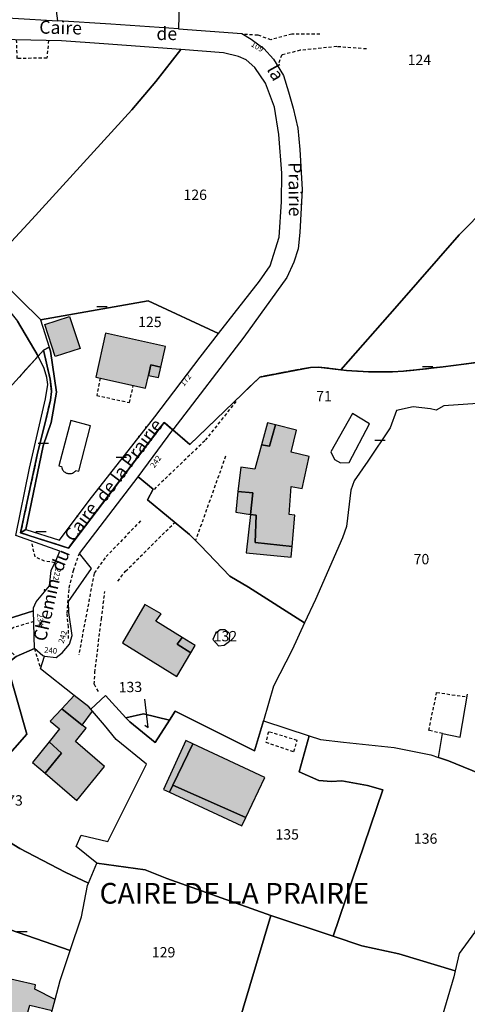
# Model space of a CAD drawing. Units: metres. Extents: x 1039839 to 1043116, y 6303868 to 6309809.
# Drawn here: x 1041797 to 1041883, y 6307521 to 6307711 of the extents above; entities that cross this region are included whole.
import ezdxf
from ezdxf.enums import TextEntityAlignment as Align

# ---------------------------------------------------------------- set-up
doc = ezdxf.new("R2010")
doc.units = ezdxf.units.M
doc.linetypes.add('TOPO1', pattern=[1, 0.6, -0.4])
doc.linetypes.add('TOPO2', pattern=[2.4, 2, -0.4])
doc.layers.get('0').update_dxf_attribs({"color": 255, "linetype": 'CONTINUOUS'})
for name, color, linetype in [('ig_cad_bati_dur', 152, 'CONTINUOUS'), ('ig_cad_bati_dur_hach', 24, 'CONTINUOUS'), ('ig_cad_bati_leger', 215, 'CONTINUOUS'), ('ig_cad_bati_leger_hach', 243, 'CONTINUOUS'), ('ig_cad_detail_lineaire', 252, 'TOPO1'), ('ig_cad_fleche_de_rattachement', 3, 'CONTINUOUS'), ('ig_cad_lieudit', 7, 'ByLayer'), ('ig_cad_lieudit_texte', 210, 'CONTINUOUS'), ('ig_cad_mitoyennete', 230, 'CONTINUOUS'), ('ig_cad_nom_voie', 8, 'CONTINUOUS'), ('ig_cad_numero_voie', 40, 'CONTINUOUS'), ('ig_cad_parcel', 3, 'CONTINUOUS'), ('ig_cad_parcel_num', 3, 'CONTINUOUS'), ('ig_cad_piscine_etang_bassin', 4, 'CONTINUOUS'), ('ig_cad_section', 20, 'TOPO2')]:
    doc.layers.add(name, color=color, linetype=linetype)
doc.styles.add('Times New Roman', font='times.ttf')

# ---------------------------------------------------------------- blocks, each defined once
blk = doc.blocks.new('MUR_NON_MIT')
blk.add_line((-1, 0.5), (1, 0.5))

msp = doc.modelspace()

# ---------------------------------------------------------------- hatches: boundary and pattern name
at = {"layer": 'ig_cad_bati_dur_hach'}
for points in [[(1041821.55, 6307642.3), (1041821.99, 6307644.38), (1041823.91, 6307643.94), (1041824.81, 6307647.92), (1041813.22, 6307650.49), (1041811.34, 6307641.98), (1041820.99, 6307639.89)], [(1041849.32, 6307609.23), (1041849.85, 6307615.29), (1041848.73, 6307615.4), (1041849.12, 6307620.82), (1041851.27, 6307620.49), (1041852.62, 6307626.68), (1041849.11, 6307627.52), (1041850.15, 6307631.76), (1041846.08, 6307632.78), (1041844.92, 6307628.66), (1041843.38, 6307628.94), (1041842.08, 6307624.17), (1041839.42, 6307624.6), (1041838.84, 6307619.91), (1041841.69, 6307619.63), (1041841.25, 6307615.46), (1041842.34, 6307615.29), (1041842.16, 6307610.02)], [(1041829.74, 6307588.66), (1041827.1, 6307590.35), (1041828.08, 6307591.64), (1041822.99, 6307594.82), (1041823.97, 6307596.21), (1041820.86, 6307598.01), (1041816.52, 6307590.62), (1041827.02, 6307584.11)], [(1041808.72, 6307574.7), (1041804.76, 6307577.86), (1041802.54, 6307575.45), (1041804.3, 6307573.95), (1041802.32, 6307571.46), (1041804.73, 6307569.27), (1041801.56, 6307565.36), (1041807.68, 6307560.11), (1041813.05, 6307566.69), (1041807.41, 6307571.53), (1041809.49, 6307574.08)], [(1041840.37, 6307556.79), (1041844.03, 6307564.58), (1041830.09, 6307571.08), (1041826.26, 6307563.08)], [(1041802.94, 6307519.49), (1041803.5, 6307521.62), (1041799.55, 6307523.63), (1041799.66, 6307524.45), (1041783.92, 6307528.08), (1041781.99, 6307521.38), (1041787.19, 6307520.01), (1041787.62, 6307521.75), (1041793.08, 6307520.3), (1041792.92, 6307518.76), (1041797.77, 6307517.56), (1041798.61, 6307520.52)]]:
    msp.add_hatch(color=256, dxfattribs=at).paths.add_polyline_path(points)
at = {"layer": 'ig_cad_bati_leger_hach'}
for points in [[(1041806.29, 6307653.75), (1041808.3, 6307647.54), (1041803.52, 6307646), (1041801.51, 6307652.22)], [(1041821.55, 6307642.3), (1041823.45, 6307641.94), (1041823.91, 6307643.94), (1041821.99, 6307644.38)], [(1041846.08, 6307632.78), (1041844.53, 6307633.17), (1041843.38, 6307628.94), (1041844.92, 6307628.66)], [(1041841.25, 6307615.46), (1041841.69, 6307619.63), (1041838.84, 6307619.91), (1041838.46, 6307615.87)], [(1041849.32, 6307609.23), (1041842.16, 6307610.02), (1041842.34, 6307615.29), (1041841.25, 6307615.46), (1041840.45, 6307608.02), (1041849.14, 6307607.2)], [(1041829.74, 6307588.66), (1041830.57, 6307590.07), (1041828.08, 6307591.64), (1041827.1, 6307590.35)], [(1041807.15, 6307580.44), (1041804.76, 6307577.86), (1041808.72, 6307574.7), (1041810.71, 6307577.36), (1041810.38, 6307577.74), (1041809.98, 6307578.21)], [(1041802.32, 6307571.46), (1041799.13, 6307567.44), (1041801.56, 6307565.36), (1041804.73, 6307569.27)], [(1041825.61, 6307561.69), (1041826.26, 6307563.08), (1041830.09, 6307571.08), (1041828.77, 6307571.69), (1041824.42, 6307562.24)], [(1041840.37, 6307556.79), (1041826.26, 6307563.08), (1041825.61, 6307561.69), (1041839.62, 6307555.19)]]:
    msp.add_hatch(color=256, dxfattribs=at).paths.add_polyline_path(points)

# ---------------------------------------------------------------- linework, layer by layer
at = {"layer": 'ig_cad_bati_dur'}
for points in [[(1041821.55, 6307642.3), (1041821.99, 6307644.38), (1041823.91, 6307643.94), (1041824.81, 6307647.92), (1041813.22, 6307650.49), (1041811.34, 6307641.98), (1041820.99, 6307639.89)], [(1041849.32, 6307609.23), (1041849.85, 6307615.29), (1041848.73, 6307615.4), (1041849.12, 6307620.82), (1041851.27, 6307620.49), (1041852.62, 6307626.68), (1041849.11, 6307627.52), (1041850.15, 6307631.76), (1041846.08, 6307632.78), (1041844.92, 6307628.66), (1041843.38, 6307628.94), (1041842.08, 6307624.17), (1041839.42, 6307624.6), (1041838.84, 6307619.91), (1041841.69, 6307619.63), (1041841.25, 6307615.46), (1041842.34, 6307615.29), (1041842.16, 6307610.02)], [(1041829.74, 6307588.66), (1041827.1, 6307590.35), (1041828.08, 6307591.64), (1041822.99, 6307594.82), (1041823.97, 6307596.21), (1041820.86, 6307598.01), (1041816.52, 6307590.62), (1041827.02, 6307584.11)], [(1041808.72, 6307574.7), (1041804.76, 6307577.86), (1041802.54, 6307575.45), (1041804.3, 6307573.95), (1041802.32, 6307571.46), (1041804.73, 6307569.27), (1041801.56, 6307565.36), (1041807.68, 6307560.11), (1041813.05, 6307566.69), (1041807.41, 6307571.53), (1041809.49, 6307574.08)], [(1041840.37, 6307556.79), (1041844.03, 6307564.58), (1041830.09, 6307571.08), (1041826.26, 6307563.08)], [(1041802.94, 6307519.49), (1041803.5, 6307521.62), (1041799.55, 6307523.63), (1041799.66, 6307524.45), (1041783.92, 6307528.08), (1041781.99, 6307521.38), (1041787.19, 6307520.01), (1041787.62, 6307521.75), (1041793.08, 6307520.3), (1041792.92, 6307518.76), (1041797.77, 6307517.56), (1041798.61, 6307520.52)]]:
    msp.add_lwpolyline(points, close=True, dxfattribs=at)
at = {"layer": 'ig_cad_bati_leger'}
for points in [[(1041806.29, 6307653.75), (1041808.3, 6307647.54), (1041803.52, 6307646), (1041801.51, 6307652.22)], [(1041821.55, 6307642.3), (1041823.45, 6307641.94), (1041823.91, 6307643.94), (1041821.99, 6307644.38)], [(1041846.08, 6307632.78), (1041844.53, 6307633.17), (1041843.38, 6307628.94), (1041844.92, 6307628.66)], [(1041841.25, 6307615.46), (1041841.69, 6307619.63), (1041838.84, 6307619.91), (1041838.46, 6307615.87)], [(1041849.32, 6307609.23), (1041842.16, 6307610.02), (1041842.34, 6307615.29), (1041841.25, 6307615.46), (1041840.45, 6307608.02), (1041849.14, 6307607.2)], [(1041829.74, 6307588.66), (1041830.57, 6307590.07), (1041828.08, 6307591.64), (1041827.1, 6307590.35)], [(1041807.15, 6307580.44), (1041804.76, 6307577.86), (1041808.72, 6307574.7), (1041810.71, 6307577.36), (1041810.38, 6307577.74), (1041809.98, 6307578.21)], [(1041802.32, 6307571.46), (1041799.13, 6307567.44), (1041801.56, 6307565.36), (1041804.73, 6307569.27)], [(1041825.61, 6307561.69), (1041826.26, 6307563.08), (1041830.09, 6307571.08), (1041828.77, 6307571.69), (1041824.42, 6307562.24)], [(1041840.37, 6307556.79), (1041826.26, 6307563.08), (1041825.61, 6307561.69), (1041839.62, 6307555.19)]]:
    msp.add_lwpolyline(points, close=True, dxfattribs=at)
at = {"layer": 'ig_cad_detail_lineaire'}
for points in [[(1041854.68, 6307708.33), (1041849.28, 6307708.36), (1041845.22, 6307707.29), (1041842.68, 6307708.16), (1041839.91, 6307708.3)], [(1041802.2, 6307707.12), (1041801.9, 6307703.73), (1041796.15, 6307703.65), (1041796.04, 6307707.26)], [(1041863.69, 6307705.49), (1041857.95, 6307705.95), (1041850.85, 6307705.23), (1041847.3, 6307704.33), (1041846.53, 6307702.19)], [(1041812.22, 6307641.79), (1041811.53, 6307638.46), (1041817.87, 6307637.08), (1041818.59, 6307640.4)], [(1041838.46, 6307637.3), (1041832.42, 6307629.69), (1041822.61, 6307620.27)], [(1041836.46, 6307626.73), (1041830.66, 6307610.45)], [(1041820, 6307614.2), (1041813.14, 6307607.05), (1041811.02, 6307604.04), (1041808.06, 6307588.31)], [(1041815.6, 6307602.53), (1041817.09, 6307604.46), (1041826.63, 6307613.9)], [(1041803.44, 6307606.11), (1041801.44, 6307606.4), (1041799.61, 6307607.23), (1041798.93, 6307610.29)], [(1041806.05, 6307591.44), (1041806.07, 6307593.65), (1041805.8, 6307596.32), (1041806.2, 6307601.21), (1041807.05, 6307604.61), (1041808.19, 6307607.88)], [(1041811.89, 6307581.19), (1041811.06, 6307582.58), (1041811.17, 6307584.88), (1041811.65, 6307588.84), (1041812.43, 6307595.19), (1041813.1, 6307600.52)], [(1041799.37, 6307594.71), (1041795.48, 6307593.54), (1041792.33, 6307591.52), (1041795.94, 6307587.93)], [(1041799.48, 6307589.52), (1041800.66, 6307585.59)], [(1041878.39, 6307573.03), (1041875.76, 6307573.65), (1041877.26, 6307581), (1041883.14, 6307580.14)], [(1041844.72, 6307573.4), (1041844.21, 6307571.37)], [(1041844.21, 6307571.37), (1041849.65, 6307569.56), (1041850.3, 6307571.71), (1041844.72, 6307573.4)]]:
    msp.add_lwpolyline(points, dxfattribs=at)
at = {"layer": 'ig_cad_fleche_de_rattachement'}
msp.add_lwpolyline([(1041820.83, 6307574.68), (1041821.45, 6307574.19), (1041820.81, 6307579.71)], dxfattribs=at)
at = {"layer": 'ig_cad_lieudit'}
for points in [[(1041796.23, 6307652.83), (1041800.22, 6307646.07), (1041801.25, 6307647.22), (1041802.32, 6307647.83), (1041802.57, 6307647.02), (1041803.75, 6307639.09), (1041802.7, 6307633.23), (1041801.18, 6307628.74), (1041797.81, 6307612.54), (1041796.8, 6307611.9), (1041806.05, 6307608.94), (1041824.54, 6307633.26), (1041826.27, 6307631.79), (1041829.55, 6307628.98), (1041843.08, 6307642.03), (1041852.89, 6307643.9), (1041854.42, 6307643.96), (1041858.76, 6307643.41), (1041869.64, 6307655.83), (1041881.59, 6307669.52), (1041892.39, 6307680.44)], [(1041892.39, 6307680.44), (1041881.59, 6307669.52), (1041869.64, 6307655.83), (1041858.76, 6307643.41), (1041859.86, 6307643.27), (1041864.06, 6307643.05), (1041865.61, 6307643.01), (1041868.7, 6307643.04), (1041870.85, 6307643.15), (1041873.34, 6307643.41), (1041878.55, 6307644), (1041882.53, 6307644.5), (1041887.21, 6307645.13)], [(1041796.53, 6307642.01), (1041800.22, 6307646.07), (1041796.23, 6307652.83)], [(1041887.21, 6307645.13), (1041882.53, 6307644.5), (1041878.55, 6307644), (1041873.34, 6307643.41), (1041870.85, 6307643.15), (1041868.7, 6307643.04), (1041865.61, 6307643.01), (1041864.06, 6307643.05), (1041859.86, 6307643.27), (1041858.76, 6307643.41), (1041854.42, 6307643.96), (1041852.89, 6307643.9), (1041843.08, 6307642.03), (1041829.55, 6307628.98), (1041826.27, 6307631.79), (1041824.54, 6307633.26), (1041806.05, 6307608.94), (1041796.8, 6307611.9), (1041800.1, 6307627.3), (1041801.6, 6307633.45), (1041802.6, 6307637.54), (1041802.8, 6307639.21), (1041802.53, 6307641.6), (1041801.25, 6307647.22), (1041800.22, 6307646.07), (1041796.53, 6307642.01)]]:
    msp.add_lwpolyline(points, dxfattribs=at)
msp.add_lwpolyline([(1041796.8, 6307611.9), (1041797.81, 6307612.54), (1041801.18, 6307628.74), (1041802.7, 6307633.23), (1041803.75, 6307639.09), (1041802.57, 6307647.02), (1041802.32, 6307647.83), (1041801.25, 6307647.22), (1041802.53, 6307641.6), (1041802.8, 6307639.21), (1041802.6, 6307637.54), (1041801.6, 6307633.45), (1041800.1, 6307627.3)], close=True, dxfattribs=at)
at = {"layer": 'ig_cad_parcel'}
for points in [[(1041780.96, 6307761.26), (1041796.81, 6307751.87), (1041806.14, 6307747.49), (1041806.44, 6307747.42), (1041804.51, 6307740.57), (1041813.07, 6307738.67), (1041819.23, 6307737.76), (1041822.44, 6307737.6), (1041825.48, 6307727.66), (1041828.19, 6307725.1), (1041827.58, 6307719.62), (1041827.37, 6307709.36), (1041814.28, 6307710.3), (1041804.01, 6307710.91), (1041800.09, 6307740.61), (1041785.21, 6307741.44)], [(1041827.58, 6307719.62), (1041827.37, 6307709.36), (1041839.62, 6307708.49), (1041841.37, 6307707.36), (1041843.85, 6307705.6), (1041845.71, 6307703.54), (1041847.62, 6307700.39), (1041848.63, 6307697.21), (1041849.54, 6307694.04), (1041850.4, 6307690.16), (1041850.78, 6307686.04), (1041851.28, 6307678.32), (1041850.79, 6307669.98), (1041850.47, 6307666.85), (1041849.63, 6307664.25), (1041848.28, 6307661.29), (1041840, 6307649.73), (1041826.27, 6307631.79), (1041829.55, 6307628.98), (1041843.08, 6307642.03), (1041852.89, 6307643.9), (1041854.42, 6307643.96), (1041858.76, 6307643.41), (1041869.64, 6307655.83), (1041881.59, 6307669.52), (1041892.39, 6307680.44)], [(1041790.3, 6307663.17), (1041798.99, 6307672.48), (1041818.31, 6307693.7), (1041822.98, 6307699.2), (1041827.8, 6307705.36), (1041812.88, 6307706.51), (1041804.69, 6307707.07), (1041786.79, 6307707.46)], [(1041887.21, 6307645.13), (1041882.53, 6307644.5), (1041878.55, 6307644), (1041873.34, 6307643.41), (1041870.85, 6307643.15), (1041868.7, 6307643.04), (1041865.61, 6307643.01), (1041864.06, 6307643.05), (1041859.86, 6307643.27), (1041858.76, 6307643.41), (1041869.64, 6307655.83), (1041881.59, 6307669.52), (1041892.39, 6307680.44)], [(1041789.22, 6307593.64), (1041799.33, 6307596.77), (1041799.32, 6307597.4), (1041799.79, 6307598.52), (1041802.42, 6307601.63), (1041802.73, 6307604.6), (1041803.67, 6307606.59), (1041804.39, 6307608.33), (1041795.89, 6307611.38), (1041798.56, 6307624.39), (1041801.65, 6307637.81), (1041802.07, 6307640.58), (1041801.88, 6307641.91), (1041801.38, 6307643.65), (1041800.22, 6307646.07), (1041796.53, 6307642.01)], [(1041887.03, 6307637.06), (1041878.63, 6307636.44), (1041877.14, 6307635.63), (1041876.08, 6307635.89), (1041872.75, 6307636.23), (1041869.47, 6307635.53), (1041868.28, 6307632.21), (1041863.94, 6307625.72), (1041861.31, 6307621.96), (1041860.68, 6307620.13), (1041859.83, 6307613.14), (1041859.05, 6307610.94), (1041853.82, 6307599.01), (1041851.72, 6307594.48), (1041840.88, 6307601.4), (1041837.25, 6307603.47), (1041831.57, 6307609.43), (1041829.49, 6307611.59), (1041821.34, 6307618.24), (1041822.43, 6307620.31), (1041819.56, 6307622.74), (1041826.27, 6307631.79), (1041829.55, 6307628.98), (1041843.08, 6307642.03), (1041852.89, 6307643.9), (1041854.42, 6307643.96), (1041858.76, 6307643.41), (1041859.86, 6307643.27), (1041864.06, 6307643.05), (1041865.61, 6307643.01), (1041868.7, 6307643.04), (1041870.85, 6307643.15), (1041873.34, 6307643.41), (1041878.55, 6307644), (1041882.53, 6307644.5), (1041887.21, 6307645.13)], [(1041887.03, 6307637.06), (1041878.63, 6307636.44), (1041877.14, 6307635.63), (1041876.08, 6307635.89), (1041872.75, 6307636.23), (1041869.47, 6307635.53), (1041868.28, 6307632.21), (1041863.94, 6307625.72), (1041861.31, 6307621.96), (1041860.68, 6307620.13), (1041859.83, 6307613.14), (1041859.05, 6307610.94), (1041853.82, 6307599.01), (1041851.72, 6307594.48), (1041849.31, 6307589.27), (1041845.73, 6307582.23), (1041843.81, 6307575.5), (1041852.58, 6307572.64), (1041854.78, 6307571.92), (1041859.27, 6307571.37), (1041869.04, 6307570.34), (1041876.11, 6307568.93), (1041877.63, 6307568.42), (1041878.39, 6307573.03), (1041881.82, 6307572.36), (1041883.24, 6307580.7)], [(1041886.98, 6307564.77), (1041879.54, 6307567.78), (1041877.63, 6307568.42), (1041878.39, 6307573.03), (1041881.82, 6307572.36), (1041883.24, 6307580.7)], [(1041884.57, 6307534.54), (1041881.63, 6307530.47), (1041880.86, 6307527.15), (1041869.97, 6307530.42), (1041862.77, 6307532), (1041857.22, 6307533.85), (1041866.88, 6307562.17), (1041863.89, 6307562.98), (1041858.9, 6307563.88), (1041856.92, 6307563.77), (1041854.47, 6307563.98), (1041850.69, 6307565.66), (1041852.58, 6307572.64), (1041854.78, 6307571.92), (1041859.27, 6307571.37), (1041869.04, 6307570.34), (1041876.11, 6307568.93), (1041877.63, 6307568.42), (1041879.54, 6307567.78), (1041886.98, 6307564.77)], [(1041789.55, 6307536.87), (1041806.4, 6307531.06), (1041808.56, 6307537.58), (1041809.76, 6307543.64), (1041809.97, 6307544.12), (1041805.41, 6307546.22), (1041796.69, 6307550.83), (1041790.57, 6307554.5)]]:
    msp.add_lwpolyline(points, dxfattribs=at)
for points in [[(1041804.01, 6307710.91), (1041800.09, 6307740.61), (1041785.21, 6307741.44), (1041785.17, 6307744.19), (1041760.62, 6307742.21), (1041755.94, 6307739.87), (1041753.32, 6307739.12), (1041753.46, 6307737.7), (1041753.54, 6307730.66), (1041753.28, 6307724.89), (1041752.57, 6307721.28), (1041751.63, 6307718.44), (1041749.83, 6307715.68), (1041747.53, 6307713.58), (1041745.8, 6307712.41), (1041777.83, 6307712.47)], [(1041800.67, 6307653.1), (1041821.46, 6307656.75), (1041835.09, 6307650.46), (1041842.98, 6307660.54), (1041845.06, 6307663.56), (1041846.8, 6307669.08), (1041847.25, 6307675.95), (1041847.32, 6307681.48), (1041846.74, 6307688.95), (1041845.89, 6307694.22), (1041844.14, 6307698.86), (1041842.08, 6307701.89), (1041840.43, 6307703.41), (1041838.93, 6307704.01), (1041836.05, 6307704.73), (1041827.8, 6307705.36), (1041822.98, 6307699.2), (1041818.31, 6307693.7), (1041798.99, 6307672.48), (1041790.3, 6307663.17), (1041790.36, 6307663.15), (1041792.96, 6307660.73), (1041800.66, 6307653.14)], [(1041767.76, 6307627.35), (1041757.63, 6307624.05), (1041757.07, 6307626.05), (1041756.21, 6307627.48), (1041755.57, 6307628.06), (1041765.86, 6307631.08), (1041778.49, 6307636.26), (1041775.23, 6307640.32), (1041769.86, 6307649.5), (1041788.98, 6307660.85), (1041792.8, 6307657.05), (1041796.23, 6307652.83), (1041800.22, 6307646.07), (1041796.53, 6307642.01), (1041784.5, 6307628.79), (1041781.15, 6307632.96)], [(1041800.67, 6307653.1), (1041802.32, 6307647.83), (1041802.57, 6307647.02), (1041803.75, 6307639.09), (1041802.7, 6307633.23), (1041801.18, 6307628.74), (1041797.81, 6307612.54), (1041804.36, 6307610.46), (1041810.05, 6307618.12), (1041822.75, 6307634.33), (1041831.51, 6307645.88), (1041835.09, 6307650.46), (1041821.46, 6307656.75)], [(1041826.73, 6307577.38), (1041825.59, 6307575.62), (1041820.57, 6307576.87), (1041817.19, 6307576.09), (1041813.2, 6307580.43), (1041810.38, 6307577.74), (1041809.98, 6307578.21), (1041807.15, 6307580.44), (1041800.66, 6307585.59), (1041801.45, 6307588.03), (1041803.66, 6307587.75), (1041804.84, 6307588.66), (1041806.28, 6307590.34), (1041806.8, 6307592.03), (1041806.11, 6307596.48), (1041806.08, 6307598.63), (1041810.51, 6307605.01), (1041808.19, 6307607.88), (1041819.56, 6307622.74), (1041822.43, 6307620.31), (1041821.34, 6307618.24), (1041829.49, 6307611.59), (1041831.57, 6307609.43), (1041837.25, 6307603.47), (1041840.88, 6307601.4), (1041851.72, 6307594.48), (1041849.31, 6307589.27), (1041845.73, 6307582.23), (1041843.81, 6307575.5), (1041842.02, 6307569.72)], [(1041766.78, 6307581.05), (1041770.06, 6307576.2), (1041775.79, 6307567.47), (1041780.57, 6307561.55), (1041783.29, 6307559.15), (1041784.91, 6307558.11), (1041798.04, 6307572.94), (1041794.14, 6307586.51), (1041795.94, 6307587.93), (1041799.48, 6307589.52), (1041799.33, 6307596.77), (1041789.22, 6307593.64), (1041785.44, 6307592.8), (1041779.98, 6307591.96), (1041775.55, 6307588.19)], [(1041784.91, 6307558.11), (1041790.57, 6307554.5), (1041796.69, 6307550.83), (1041805.41, 6307546.22), (1041809.97, 6307544.12), (1041811.58, 6307547.98), (1041807.57, 6307551.18), (1041808.49, 6307553.37), (1041813.66, 6307552.16), (1041821.17, 6307567.13), (1041815.26, 6307571.93), (1041813.03, 6307574.65), (1041810.71, 6307577.36), (1041810.38, 6307577.74), (1041809.98, 6307578.21), (1041807.15, 6307580.44), (1041800.66, 6307585.59), (1041801.45, 6307588.03), (1041801.11, 6307588.07), (1041799.48, 6307589.52), (1041795.94, 6307587.93), (1041794.14, 6307586.51), (1041798.04, 6307572.94)], [(1041857.22, 6307533.85), (1041845.18, 6307537.87), (1041825.06, 6307545.02), (1041820.87, 6307546.67), (1041811.58, 6307547.98), (1041807.57, 6307551.18), (1041808.49, 6307553.37), (1041813.66, 6307552.16), (1041821.17, 6307567.13), (1041815.26, 6307571.93), (1041813.03, 6307574.65), (1041810.71, 6307577.36), (1041810.38, 6307577.74), (1041813.2, 6307580.43), (1041817.19, 6307576.09), (1041817.9, 6307575.32), (1041822.8, 6307571.32), (1041825.59, 6307575.62), (1041826.73, 6307577.38), (1041842.02, 6307569.72), (1041843.81, 6307575.5), (1041852.58, 6307572.64), (1041850.69, 6307565.66), (1041854.47, 6307563.98), (1041856.92, 6307563.77), (1041858.9, 6307563.88), (1041863.89, 6307562.98), (1041866.88, 6307562.17)], [(1041825.59, 6307575.62), (1041822.8, 6307571.32), (1041817.9, 6307575.32), (1041817.19, 6307576.09), (1041820.57, 6307576.87)], [(1041835.78, 6307506.34), (1041823.27, 6307509.53), (1041814.22, 6307511.42), (1041801.8, 6307514.16), (1041802.41, 6307516), (1041802.68, 6307518.56), (1041802.94, 6307519.49), (1041803.5, 6307521.62), (1041804.49, 6307525.26), (1041806.4, 6307531.06), (1041808.56, 6307537.58), (1041809.76, 6307543.64), (1041809.97, 6307544.12), (1041811.58, 6307547.98), (1041820.87, 6307546.67), (1041825.06, 6307545.02), (1041845.18, 6307537.87)], [(1041786.86, 6307538.69), (1041773.69, 6307521.28), (1041779.88, 6307519.59), (1041797.8, 6307515.05), (1041801.8, 6307514.16), (1041802.41, 6307516), (1041802.68, 6307518.56), (1041802.94, 6307519.49), (1041803.5, 6307521.62), (1041804.49, 6307525.26), (1041806.4, 6307531.06), (1041789.55, 6307536.87)], [(1041872.27, 6307497.89), (1041857.24, 6307500.64), (1041846.2, 6307503.67), (1041835.78, 6307506.34), (1041845.18, 6307537.87), (1041857.22, 6307533.85), (1041862.77, 6307532), (1041869.97, 6307530.42), (1041880.86, 6307527.15), (1041880.58, 6307525.96), (1041877.92, 6307516.99), (1041874.83, 6307497.37)], [(1041884.86, 6307535.27), (1041884.57, 6307534.54), (1041881.63, 6307530.47), (1041880.86, 6307527.15), (1041880.58, 6307525.96), (1041877.92, 6307516.99), (1041874.83, 6307497.37), (1041880.15, 6307496.27), (1041890.95, 6307495.28), (1041899.4, 6307494.46), (1041908.03, 6307493.54), (1041909.24, 6307493.45), (1041911.37, 6307515.08), (1041950.49, 6307511.42), (1041950.53, 6307512.04), (1041950.35, 6307522.14), (1041934.7, 6307523.85), (1041922.84, 6307525.25), (1041913.63, 6307524.99), (1041896.72, 6307527.19)]]:
    msp.add_lwpolyline(points, close=True, dxfattribs=at)
at = {"layer": 'ig_cad_piscine_etang_bassin'}
for points in [[(1041864.31, 6307632.96), (1041860.96, 6307634.97), (1041856.82, 6307627.57), (1041857.48, 6307626.08), (1041858.65, 6307625.41), (1041860.34, 6307625.51)], [(1041804.71, 6307624.69), (1041804.77, 6307624.45), (1041804.84, 6307624.26), (1041804.93, 6307624.09), (1041805.03, 6307623.95), (1041805.13, 6307623.82), (1041805.25, 6307623.71), (1041805.41, 6307623.59), (1041805.55, 6307623.51), (1041805.69, 6307623.44), (1041805.79, 6307623.41), (1041805.96, 6307623.37), (1041806.13, 6307623.34), (1041806.28, 6307623.34), (1041806.47, 6307623.35), (1041806.64, 6307623.38), (1041806.85, 6307623.45), (1041807.03, 6307623.53), (1041807.18, 6307623.63), (1041807.3, 6307623.72), (1041807.4, 6307623.82), (1041807.5, 6307623.93), (1041808.06, 6307623.79), (1041810.3, 6307632.6), (1041806.54, 6307633.6), (1041804.2, 6307624.83)], [(1041835.41, 6307593.11), (1041834.53, 6307592.41), (1041834.01, 6307591.23), (1041835.07, 6307590), (1041836.2, 6307590.15), (1041837.18, 6307590.95), (1041837.24, 6307592.34), (1041836.28, 6307593.11)]]:
    msp.add_lwpolyline(points, close=True, dxfattribs=at)
at = {"layer": 'ig_cad_section'}
for points in [[(1041887.21, 6307645.13), (1041882.53, 6307644.5), (1041878.55, 6307644), (1041873.34, 6307643.41), (1041870.85, 6307643.15), (1041868.7, 6307643.04), (1041865.61, 6307643.01), (1041864.06, 6307643.05), (1041859.86, 6307643.27), (1041858.76, 6307643.41), (1041854.42, 6307643.96), (1041852.89, 6307643.9), (1041843.08, 6307642.03), (1041829.55, 6307628.98), (1041826.27, 6307631.79), (1041824.54, 6307633.26), (1041806.05, 6307608.94), (1041796.8, 6307611.9), (1041800.1, 6307627.3), (1041801.6, 6307633.45), (1041802.6, 6307637.54), (1041802.8, 6307639.21), (1041802.53, 6307641.6), (1041801.25, 6307647.22), (1041800.22, 6307646.07), (1041796.53, 6307642.01)], [(1041796.53, 6307642.01), (1041800.22, 6307646.07), (1041801.25, 6307647.22), (1041802.53, 6307641.6), (1041802.8, 6307639.21), (1041802.6, 6307637.54), (1041801.6, 6307633.45), (1041800.1, 6307627.3), (1041796.8, 6307611.9), (1041806.05, 6307608.94), (1041824.54, 6307633.26), (1041826.27, 6307631.79), (1041829.55, 6307628.98), (1041843.08, 6307642.03), (1041852.89, 6307643.9), (1041854.42, 6307643.96), (1041858.76, 6307643.41), (1041859.86, 6307643.27), (1041864.06, 6307643.05), (1041865.61, 6307643.01), (1041868.7, 6307643.04), (1041870.85, 6307643.15), (1041873.34, 6307643.41), (1041878.55, 6307644), (1041882.53, 6307644.5), (1041887.21, 6307645.13)]]:
    msp.add_lwpolyline(points, dxfattribs=at)

# ---------------------------------------------------------------- block references
at = {"layer": 'ig_cad_mitoyennete'}
for p in [(1041812.54, 6307655.17), (1041875.51, 6307643.59), (1041801.18, 6307628.74), (1041866.33, 6307629.31), (1041816.27, 6307626.05), (1041800.77, 6307611.61), (1041797.1, 6307534.27)]:
    msp.add_blockref('MUR_NON_MIT', p, dxfattribs=at)

# ---------------------------------------------------------------- texts
at = {"layer": 'ig_cad_lieudit_texte', "style": 'Times New Roman'}
msp.add_text('CAIRE DE LA PRAIRIE', height=4, dxfattribs=at).set_placement((1041812.08, 6307538.9), align=Align.BOTTOM_LEFT)
at = {"layer": 'ig_cad_nom_voie', "style": 'Times New Roman'}
for s, rotation, p in [('Caire', 358.6, (1041800.38, 6307707.7)), ('la', 299.3, (1041843.67, 6307701.19)), ('Prairie', 270.6, (1041847.82, 6307683.54)), (' de la Prairie', 53.1, (1041813.24, 6307616.51)), (' de la Prairie', 53.1, (1041813.24, 6307616.51)), ('Caire', 53.5, (1041807.66, 6307609.5)), ('Caire', 53.5, (1041807.66, 6307609.5)), ('du', 67.7, (1041805.55, 6307603.88)), ('du', 67.7, (1041805.55, 6307603.88)), ('Chemin', 77.2, (1041802.44, 6307590.57)), ('Chemin', 77.2, (1041802.44, 6307590.57))]:
    msp.add_text(s, height=2.5, rotation=rotation, dxfattribs=at).set_placement(p, align=Align.BOTTOM_LEFT)
msp.add_text('de', height=2.5, dxfattribs=at).set_placement((1041823.07, 6307706.44), align=Align.BOTTOM_LEFT)
at = {"layer": 'ig_cad_numero_voie', "style": 'Times New Roman'}
for s, rotation, p in [('109', 329.6, (1041841.07, 6307705.81)), ('172', 52.4, (1041828.66, 6307639.91)), ('242', 55.4, (1041822.97, 6307624.13)), ('222', 256.2, (1041803.28, 6307605.3)), ('234', 272.5, (1041799.69, 6307596.27)), ('242', 73.1, (1041805.44, 6307590.3)), ('240', 353.6, (1041801.28, 6307588.39))]:
    msp.add_text(s, height=1.1, rotation=rotation, dxfattribs=at).set_placement(p, align=Align.BOTTOM_LEFT)
at = {"layer": 'ig_cad_parcel_num', "style": 'Times New Roman'}
for s, p in [('124', (1041871.65, 6307701.77)), ('126', (1041828.3, 6307675.66)), ('125', (1041819.54, 6307651.06)), ('71', (1041853.96, 6307636.7)), ('70', (1041872.81, 6307605.17)), ('132', (1041834.14, 6307590.27)), ('73', (1041794.2, 6307558.49)), ('135', (1041846.09, 6307551.92)), ('136', (1041872.86, 6307551.11)), ('129', (1041822.19, 6307529.11))]:
    msp.add_text(s, height=2, dxfattribs=at).set_placement(p, align=Align.BOTTOM_LEFT)
msp.add_text('133', height=2, rotation=1.5, dxfattribs=at).set_placement((1041815.81, 6307580.37), align=Align.BOTTOM_LEFT)

doc.saveas('drawing.dxf')
